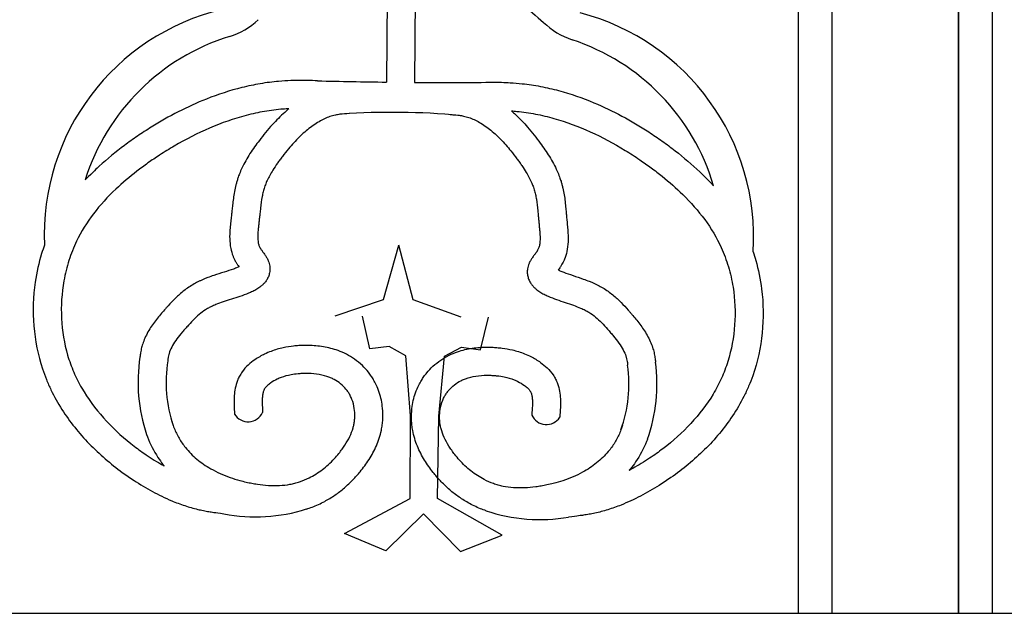
# Model space of a CAD drawing. Units: millimetres. Extents: x 274 to 203626, y -316215 to 42103.
# Drawn here: x 15770 to 16600, y -298973 to -298472 of the extents above; entities that cross this region are included whole.
import ezdxf

# ---------------------------------------------------------------- set-up
doc = ezdxf.new("R2010")
doc.units = ezdxf.units.MM
doc.layers.add('CHU', color=4, linetype='Continuous')

msp = doc.modelspace()

# ---------------------------------------------------------------- linework, layer by layer
msp.add_line((16561.63, -298973.38), (16561.63, -294451.62))
at = {"layer": 'CHU'}
for p, q in [((16426.47, -294451.62), (16426.47, -298973.38)), ((16454.82, -294451.62), (16454.82, -298973.38)), ((16561.63, -294451.62), (16561.63, -298973.38)), ((16589.98, -294451.62), (16589.98, -298973.38)), ((16083.3, -298092.93), (16079.15, -298525.06)), ((16106.98, -298093.15), (16102.83, -298525.28)), ((15403.11, -298973.38), (19616.94, -298973.38))]:
    msp.add_line(p, q, dxfattribs=at)
for points in [[(16035.87, -298722.29), (16076.75, -298708.48), (16089.67, -298662.66)], [(16142.32, -298723.31), (16101.7, -298708.72), (16089.67, -298662.66)], [(16110.57, -298889.55), (16078.84, -298920.66), (16043.92, -298906.11), (16099.17, -298876.34), (16099.42, -298806.8), (16095.59, -298756.02), (16081.45, -298748.3), (16065.32, -298750.04), (16058.95, -298722.51)], [(16110.57, -298889.55), (16141.7, -298921.26), (16176.9, -298907.39), (16122.23, -298876.56), (16123.32, -298807.03), (16128.12, -298756.33), (16142.41, -298748.89), (16158.5, -298750.94), (16165.4, -298723.54)]]:
    msp.add_lwpolyline(points, dxfattribs=at)
for centre, radius, start, end in [((15986.15, -298653.83), 195.47, 103.50661, 182.56653), ((15928.31, -298426.83), 62.55, 287.30431, 313.2601), ((16193.34, -298655.82), 195.47, 356.33249, 75.3924), ((16255.53, -298429.97), 62.55, 225.63892, 251.59471), ((16001.54, -298663.24), 184.95, 107.17897, 162.44136), ((16177.77, -298664.94), 184.95, 16.45766, 71.72004), ((16129.82, -294354.68), 4170.69, 268.50685, 269.30389), ((16129.82, -294354.68), 4170.69, 269.62915, 270.4548), ((16084.46, -299174.17), 623.59, 84.8024, 93.95586), ((16010.13, -298778.12), 140.36, 171.41636, 198.38305), ((16010.13, -298778.12), 116.69, 171.192, 198.38305), ((16166.98, -298779.63), 140.36, 340.51597, 7.48266), ((16166.98, -298779.63), 116.69, 340.51597, 7.70702), ((15962.62, -298798.3), 13.39, 211.3669, 335.59108), ((16214.09, -298800.72), 13.39, 203.30794, 327.53212), ((15969, -298748.99), 142.94, 259.19007, 287.47246), ((16208.66, -298751.29), 142.94, 251.42656, 279.70895)]:
    msp.add_arc(centre, radius, start, end, dxfattribs=at)
for points, knots in [([(16146.52, -298227.12), (16145.08, -298228.73), (16144.32, -298229.48), (16141.72, -298232.09), (16139.85, -298233.97), (16134.33, -298239.7), (16130.69, -298243.67), (16123.77, -298252.21), (16120.5, -298256.78), (16116.92, -298263), (16116.23, -298264.25), (16114.93, -298266.79), (16114.31, -298268.07), (16112.54, -298271.96), (16111.48, -298274.61), (16108.66, -298282.68), (16107.25, -298288.21), (16105.35, -298299.43), (16104.86, -298305.1), (16104.82, -298313.02), (16104.88, -298315.27), (16105.14, -298319.75), (16105.34, -298321.98), (16106.15, -298328.58), (16106.95, -298332.89), (16109.98, -298345.8), (16112.92, -298347.01), (16117.17, -298357.51), (16118.23, -298360), (16120.42, -298364.96), (16121.56, -298367.43), (16125.07, -298374.77), (16127.56, -298379.59), (16132.72, -298388.81), (16135.38, -298393.22), (16140.05, -298400.42), (16141.98, -298403.26), (16145.98, -298408.84), (16148.04, -298411.57), (16154.38, -298419.62), (16158.81, -298424.77), (16172.76, -298439.94), (16182.77, -298449.4), (16199.22, -298464.01), (16205.51, -298469.38), (16211.8, -298474.69)], [0.294183, 0.294183, 0.294183, 0.294183, 1.614546, 1.614546, 4.843637, 4.843637, 11.201854, 11.201854, 17.560071, 17.560071, 19.127224, 19.127224, 20.694377, 20.694377, 23.828683, 23.828683, 30.097294, 30.097294, 36.365906, 36.365906, 38.865702, 38.865702, 41.365498, 41.365498, 46.365089, 46.365089, 56.634401, 56.634401, 59.897042, 59.897042, 63.159684, 63.159684, 69.684966, 69.684966, 75.879071, 75.879071, 80.016907, 80.016907, 84.154743, 84.154743, 92.430415, 92.430415, 109.339221, 109.339221, 119.576838, 119.576838, 119.576838, 119.576838]), ([(16021.15, -298523.95), (16018.36, -298523.81), (16015.58, -298523.71), (16008.03, -298523.56), (16003.25, -298523.59), (15995.1, -298523.91), (15991.73, -298524.12), (15985.74, -298524.65), (15983.14, -298524.94), (15977.95, -298525.61), (15975.36, -298526), (15967.63, -298527.32), (15962.5, -298528.4), (15947.26, -298532.19), (15937.27, -298535.45), (15911.31, -298545.75), (15895.7, -298553.85), (15876.96, -298565.54), (15873.15, -298568.03), (15865.63, -298573.16), (15861.91, -298575.8), (15850.91, -298584), (15843.82, -298589.8), (15834.78, -298598.13), (15832.52, -298600.3), (15825.21, -298607.45)], [24.583642, 24.583642, 24.583642, 24.583642, 27.982004, 27.982004, 33.780942, 33.780942, 37.86613, 37.86613, 41.015809, 41.015809, 44.165488, 44.165488, 50.464845, 50.464845, 63.063559, 63.063559, 83.881965, 83.881965, 89.28579, 89.28579, 94.689615, 94.689615, 105.497264, 105.497264, 109.19587, 109.19587, 109.19587, 109.19587]), ([(16162.93, -298525.24), (16165.02, -298525.19), (16167.11, -298525.16), (16173.97, -298525.15), (16178.74, -298525.27), (16186.89, -298525.75), (16190.26, -298526.03), (16196.23, -298526.67), (16198.83, -298527.01), (16204, -298527.78), (16206.58, -298528.22), (16214.29, -298529.69), (16219.39, -298530.86), (16234.56, -298534.95), (16244.49, -298538.4), (16270.25, -298549.2), (16285.7, -298557.6), (16304.21, -298569.65), (16307.97, -298572.21), (16315.39, -298577.48), (16319.06, -298580.2), (16329.89, -298588.6), (16336.88, -298594.54), (16345.75, -298603.04), (16347.97, -298605.25), (16355.14, -298612.54)], [25.431003, 25.431003, 25.431003, 25.431003, 27.982004, 27.982004, 33.780942, 33.780942, 37.86613, 37.86613, 41.015809, 41.015809, 44.165488, 44.165488, 50.464845, 50.464845, 63.063559, 63.063559, 83.881965, 83.881965, 89.28579, 89.28579, 94.689615, 94.689615, 105.497264, 105.497264, 109.19587, 109.19587, 109.19587, 109.19587]), ([(15996.92, -298547.55), (15995.35, -298547.63), (15993.78, -298547.73), (15989.59, -298548.06), (15986.98, -298548.33), (15981.74, -298548.98), (15979.13, -298549.37), (15971.3, -298550.72), (15966.09, -298551.85), (15950.53, -298555.91), (15940.25, -298559.51), (15920, -298568.2), (15910.04, -298573.29), (15896.14, -298581.45), (15892, -298584.02), (15884.62, -298588.85), (15881.36, -298591.06), (15874.96, -298595.6), (15871.81, -298597.92), (15862.56, -298605.06), (15856.66, -298610.05), (15844.19, -298621.85), (15837.83, -298628.79), (15826.63, -298643.48), (15821.79, -298651.22), (15816.61, -298662), (15815.46, -298664.64), (15813.33, -298670.02), (15812.36, -298672.76), (15809.7, -298681.13), (15808.29, -298686.88), (15805.4, -298703.13), (15804.72, -298713.85), (15805.77, -298735.08), (15807.5, -298745.58), (15811.84, -298760.42), (15813.54, -298765.15), (15817.53, -298774.39), (15819.8, -298778.9), (15827.43, -298792.15), (15833.59, -298800.54), (15847.55, -298816.21), (15855.35, -298823.49), (15867.31, -298832.99), (15871, -298835.72), (15877.05, -298839.91), (15879.37, -298841.45), (15884.06, -298844.43), (15886.41, -298845.87), (15889.8, -298847.83), (15890.81, -298848.41), (15891.82, -298848.97)], [34.906059, 34.906059, 34.906059, 34.906059, 37.050695, 37.050695, 40.663115, 40.663115, 44.275535, 44.275535, 51.500375, 51.500375, 65.950056, 65.950056, 80.399736, 80.399736, 86.633073, 86.633073, 91.647845, 91.647845, 96.662617, 96.662617, 106.69216, 106.69216, 119.287693, 119.287693, 131.883225, 131.883225, 135.864985, 135.864985, 139.846744, 139.846744, 147.810263, 147.810263, 161.969987, 161.969987, 176.129711, 176.129711, 183.033932, 183.033932, 189.938153, 189.938153, 203.906215, 203.906215, 217.874278, 217.874278, 223.849969, 223.849969, 227.47392, 227.47392, 231.097871, 231.097871, 232.638953, 232.638953, 232.638953, 232.638953]), ([(16047.94, -298551.67), (16045.19, -298551.72), (16042.55, -298551.9), (16038.72, -298552.43), (16037.43, -298552.66), (16035.38, -298553.11), (16034.61, -298553.3), (16032.34, -298553.93), (16030.83, -298554.44), (16027.82, -298555.65), (16026.32, -298556.34), (16021.55, -298558.8), (16018.29, -298560.9), (16011.88, -298565.78), (16008.72, -298568.56), (16002.57, -298574.63), (15999.58, -298577.92), (15994.92, -298583.46), (15993.19, -298585.62), (15990.77, -298588.78), (15990.03, -298589.74), (15988.61, -298591.67), (15987.91, -298592.63), (15985.88, -298595.49), (15984.61, -298597.39), (15981.55, -298602.28), (15979.92, -298605.25), (15978.05, -298609.35), (15977.57, -298610.49), (15976.86, -298612.37), (15976.6, -298613.1), (15976.16, -298614.45), (15975.97, -298615.07), (15975.61, -298616.34), (15975.44, -298616.99), (15974.95, -298618.96), (15974.66, -298620.33), (15973.84, -298624.79), (15973.41, -298628.07), (15972.85, -298632.98), (15972.7, -298634.46), (15972.41, -298637.13), (15972.29, -298638.31), (15972.08, -298640.19), (15972.01, -298640.86), (15971.86, -298642.16), (15971.79, -298642.77), (15971.65, -298643.98), (15971.58, -298644.58), (15971.37, -298646.34), (15971.24, -298647.48), (15970.91, -298650.69), (15970.75, -298652.67), (15970.67, -298656.28), (15970.74, -298657.91), (15971.08, -298660.41), (15971.28, -298661.37), (15971.82, -298663.15), (15972.15, -298663.96), (15972.66, -298664.91), (15972.74, -298665.06), (15972.9, -298665.34), (15972.97, -298665.46), (15973.14, -298665.72), (15973.23, -298665.87), (15973.54, -298666.32), (15973.77, -298666.66), (15974.45, -298667.62), (15974.94, -298668.28), (15976, -298669.74), (15976.58, -298670.54), (15977.62, -298672.13), (15978.07, -298672.86), (15978.75, -298674.12), (15978.98, -298674.57), (15979.34, -298675.36), (15979.49, -298675.69), (15979.9, -298676.72), (15980.14, -298677.44), (15980.54, -298678.93), (15980.7, -298679.7), (15980.96, -298681.68), (15980.99, -298682.91), (15980.8, -298685.34), (15980.57, -298686.55), (15979.9, -298688.81), (15979.45, -298689.88), (15978.43, -298691.82), (15977.86, -298692.7), (15976.65, -298694.29), (15976.01, -298695.01), (15974.72, -298696.3), (15974.06, -298696.88), (15972.27, -298698.34), (15971.12, -298699.11), (15968.8, -298700.52), (15967.64, -298701.14), (15965.27, -298702.29), (15964.07, -298702.82), (15960.53, -298704.29), (15958.14, -298705.16), (15953.31, -298706.8), (15950.87, -298707.57), (15946.09, -298709.09), (15943.75, -298709.83), (15939.33, -298711.32), (15937.25, -298712.06), (15934.72, -298713.08), (15934.07, -298713.35), (15932.8, -298713.92), (15932.18, -298714.2), (15930.4, -298715.07), (15929.3, -298715.66), (15926.17, -298717.49), (15924.33, -298718.77), (15920.83, -298721.56), (15919.17, -298723.07), (15915.8, -298726.41), (15914.09, -298728.24), (15911.84, -298730.71), (15911.41, -298731.19), (15910.54, -298732.14), (15910.11, -298732.62), (15908.84, -298734.05), (15908, -298735), (15905.54, -298737.87), (15903.99, -298739.79), (15901.2, -298743.59), (15899.95, -298745.48), (15897.87, -298749.15), (15897.04, -298750.95), (15896.31, -298753.02), (15896.19, -298753.38), (15895.97, -298754.11), (15895.87, -298754.48), (15895.57, -298755.62), (15895.4, -298756.4), (15895.07, -298758.19), (15894.93, -298759.2), (15894.81, -298760.25)], [25.73629, 25.73629, 25.73629, 25.73629, 33.781211, 33.781211, 38.048229, 38.048229, 40.704598, 40.704598, 46.017334, 46.017334, 51.33007, 51.33007, 62.880006, 62.880006, 74.429942, 74.429942, 85.979878, 85.979878, 93.066893, 93.066893, 96.181859, 96.181859, 99.296825, 99.296825, 105.526756, 105.526756, 115.456262, 115.456262, 119.324136, 119.324136, 121.804668, 121.804668, 123.904506, 123.904506, 126.004345, 126.004345, 130.204021, 130.204021, 139.272774, 139.272774, 143.02783, 143.02783, 145.945098, 145.945098, 147.561618, 147.561618, 149.030618, 149.030618, 150.499617, 150.499617, 153.437616, 153.437616, 159.074402, 159.074402, 164.711189, 164.711189, 168.857503, 168.857503, 173.003817, 173.003817, 173.799248, 173.799248, 174.43818, 174.43818, 175.077113, 175.077113, 176.354978, 176.354978, 178.37957, 178.37957, 180.404163, 180.404163, 181.879981, 181.879981, 182.619796, 182.619796, 183.095779, 183.095779, 184.047746, 184.047746, 184.999713, 184.999713, 186.429789, 186.429789, 187.859864, 187.859864, 189.289939, 189.289939, 190.720014, 190.720014, 192.150089, 192.150089, 193.580164, 193.580164, 196.031317, 196.031317, 198.482469, 198.482469, 200.933621, 200.933621, 205.657777, 205.657777, 210.381933, 210.381933, 215.106088, 215.106088, 219.830244, 219.830244, 221.625327, 221.625327, 223.420411, 223.420411, 227.010578, 227.010578, 234.209499, 234.209499, 241.40842, 241.40842, 248.60734, 248.60734, 250.305172, 250.305172, 252.003004, 252.003004, 255.398668, 255.398668, 262.189996, 262.189996, 268.981324, 268.981324, 275.772651, 275.772651, 277.18347, 277.18347, 278.594288, 278.594288, 281.415925, 281.415925, 284.79821, 284.79821, 284.79821, 284.79821]), ([(15996.92, -298547.55), (15995.74, -298548.53), (15994.57, -298549.55), (15989.78, -298553.87), (15986.33, -298557.36), (15981.06, -298563.17), (15979.14, -298565.41), (15975.48, -298569.85), (15973.74, -298572.05), (15969.33, -298577.86), (15966.66, -298581.56), (15961.69, -298589.3), (15959.38, -298593.34), (15956.64, -298599.21), (15955.93, -298600.85), (15954.82, -298603.7), (15954.39, -298604.89), (15953.67, -298607.05), (15953.37, -298608.01), (15952.82, -298609.92), (15952.56, -298610.88), (15951.85, -298613.73), (15951.46, -298615.62), (15950.39, -298621.38), (15949.91, -298625.2), (15949.31, -298630.45), (15949.15, -298631.97), (15948.87, -298634.66), (15948.74, -298635.85), (15948.54, -298637.67), (15948.47, -298638.31), (15948.3, -298639.77), (15948.21, -298640.6), (15948, -298642.32), (15947.9, -298643.2), (15947.59, -298645.88), (15947.4, -298647.75), (15947.08, -298652.08), (15946.97, -298654.59), (15947.13, -298659.83), (15947.38, -298662.56), (15948.38, -298667.52), (15949, -298669.73), (15950.17, -298672.72), (15950.51, -298673.5), (15951.17, -298674.9), (15951.48, -298675.52), (15952.02, -298676.52), (15952.24, -298676.91), (15952.66, -298677.62), (15952.86, -298677.94), (15953.25, -298678.56), (15953.44, -298678.86), (15954.01, -298679.72), (15954.38, -298680.25), (15954.79, -298680.83), (15954.85, -298680.9), (15954.9, -298680.98)], [66.501168, 66.501168, 66.501168, 66.501168, 69.926736, 69.926736, 80.856353, 80.856353, 87.504338, 87.504338, 93.916733, 93.916733, 104.369613, 104.369613, 114.822492, 114.822492, 118.764071, 118.764071, 121.533182, 121.533182, 123.707813, 123.707813, 125.882443, 125.882443, 130.231704, 130.231704, 139.302315, 139.302315, 143.028464, 143.028464, 146.010252, 146.010252, 147.639646, 147.639646, 149.745346, 149.745346, 151.851046, 151.851046, 156.062446, 156.062446, 161.290961, 161.290961, 166.519476, 166.519476, 170.565614, 170.565614, 172.011089, 172.011089, 173.157403, 173.157403, 173.89176, 173.89176, 174.505797, 174.505797, 175.119835, 175.119835, 176.34791, 176.34791, 176.540429, 176.540429, 176.540429, 176.540429]), ([(16132.91, -298552.47), (16135.88, -298552.56), (16138.72, -298552.8), (16142.73, -298553.43), (16144.02, -298553.68), (16146.05, -298554.17), (16146.82, -298554.38), (16149.08, -298555.05), (16150.57, -298555.6), (16153.56, -298556.86), (16155.05, -298557.57), (16159.77, -298560.13), (16162.99, -298562.29), (16169.31, -298567.29), (16172.41, -298570.13), (16178.44, -298576.32), (16181.37, -298579.66), (16185.92, -298585.29), (16187.61, -298587.49), (16189.97, -298590.69), (16190.69, -298591.67), (16192.08, -298593.62), (16192.75, -298594.6), (16194.73, -298597.5), (16195.96, -298599.42), (16198.93, -298604.37), (16200.5, -298607.37), (16202.29, -298611.5), (16202.75, -298612.66), (16203.42, -298614.55), (16203.67, -298615.28), (16204.09, -298616.64), (16204.26, -298617.27), (16204.6, -298618.54), (16204.76, -298619.19), (16205.21, -298621.18), (16205.47, -298622.55), (16206.21, -298627.03), (16206.57, -298630.31), (16207.03, -298635.23), (16207.16, -298636.71), (16207.39, -298639.39), (16207.5, -298640.57), (16207.66, -298642.45), (16207.73, -298643.13), (16207.85, -298644.42), (16207.91, -298645.04), (16208.03, -298646.25), (16208.09, -298646.85), (16208.26, -298648.61), (16208.37, -298649.75), (16208.64, -298652.98), (16208.76, -298654.96), (16208.77, -298658.57), (16208.67, -298660.19), (16208.28, -298662.69), (16208.06, -298663.65), (16207.49, -298665.41), (16207.14, -298666.22), (16206.62, -298667.16), (16206.53, -298667.31), (16206.36, -298667.58), (16206.29, -298667.7), (16206.12, -298667.96), (16206.02, -298668.1), (16205.71, -298668.55), (16205.47, -298668.89), (16204.77, -298669.83), (16204.27, -298670.48), (16203.18, -298671.92), (16202.59, -298672.71), (16201.52, -298674.28), (16201.05, -298675.01), (16200.35, -298676.25), (16200.11, -298676.69), (16199.73, -298677.48), (16199.58, -298677.81), (16199.15, -298678.83), (16198.9, -298679.54), (16198.47, -298681.02), (16198.3, -298681.79), (16198, -298683.77), (16197.94, -298684.99), (16198.08, -298687.43), (16198.29, -298688.64), (16198.92, -298690.92), (16199.34, -298691.99), (16200.33, -298693.95), (16200.88, -298694.84), (16202.06, -298696.46), (16202.68, -298697.19), (16203.95, -298698.5), (16204.6, -298699.1), (16206.37, -298700.58), (16207.5, -298701.38), (16209.79, -298702.83), (16210.94, -298703.48), (16213.28, -298704.68), (16214.47, -298705.23), (16217.99, -298706.77), (16220.36, -298707.68), (16225.16, -298709.41), (16227.58, -298710.23), (16232.33, -298711.84), (16234.66, -298712.63), (16239.05, -298714.2), (16241.11, -298714.98), (16243.62, -298716.05), (16244.27, -298716.33), (16245.53, -298716.92), (16246.14, -298717.22), (16247.9, -298718.12), (16248.99, -298718.73), (16252.09, -298720.62), (16253.9, -298721.94), (16257.35, -298724.79), (16258.98, -298726.34), (16262.28, -298729.74), (16263.95, -298731.6), (16266.16, -298734.11), (16266.58, -298734.6), (16267.43, -298735.57), (16267.85, -298736.05), (16269.1, -298737.51), (16269.92, -298738.48), (16272.31, -298741.4), (16273.83, -298743.34), (16276.55, -298747.2), (16277.76, -298749.11), (16279.77, -298752.82), (16280.57, -298754.63), (16281.26, -298756.72), (16281.37, -298757.08), (16281.57, -298757.82), (16281.67, -298758.19), (16281.95, -298759.33), (16282.1, -298760.12), (16282.4, -298761.91), (16282.52, -298762.92), (16282.61, -298763.98)], [25.134178, 25.134178, 25.134178, 25.134178, 33.781211, 33.781211, 38.048229, 38.048229, 40.704598, 40.704598, 46.017334, 46.017334, 51.33007, 51.33007, 62.880006, 62.880006, 74.429942, 74.429942, 85.979878, 85.979878, 93.066893, 93.066893, 96.181859, 96.181859, 99.296825, 99.296825, 105.526756, 105.526756, 115.456262, 115.456262, 119.324136, 119.324136, 121.804668, 121.804668, 123.904506, 123.904506, 126.004345, 126.004345, 130.204021, 130.204021, 139.272774, 139.272774, 143.02783, 143.02783, 145.945098, 145.945098, 147.561618, 147.561618, 149.030618, 149.030618, 150.499617, 150.499617, 153.437616, 153.437616, 159.074402, 159.074402, 164.711189, 164.711189, 168.857503, 168.857503, 173.003817, 173.003817, 173.799248, 173.799248, 174.43818, 174.43818, 175.077113, 175.077113, 176.354978, 176.354978, 178.37957, 178.37957, 180.404163, 180.404163, 181.879981, 181.879981, 182.619796, 182.619796, 183.095779, 183.095779, 184.047746, 184.047746, 184.999713, 184.999713, 186.429789, 186.429789, 187.859864, 187.859864, 189.289939, 189.289939, 190.720014, 190.720014, 192.150089, 192.150089, 193.580164, 193.580164, 196.031317, 196.031317, 198.482469, 198.482469, 200.933621, 200.933621, 205.657777, 205.657777, 210.381933, 210.381933, 215.106088, 215.106088, 219.830244, 219.830244, 221.625327, 221.625327, 223.420411, 223.420411, 227.010578, 227.010578, 234.209499, 234.209499, 241.40842, 241.40842, 248.60734, 248.60734, 250.305172, 250.305172, 252.003004, 252.003004, 255.398668, 255.398668, 262.189996, 262.189996, 268.981324, 268.981324, 275.772651, 275.772651, 277.18347, 277.18347, 278.594288, 278.594288, 281.415925, 281.415925, 284.79821, 284.79821, 284.79821, 284.79821]), ([(16184.61, -298549.35), (16186.18, -298549.46), (16187.75, -298549.59), (16191.93, -298550), (16194.54, -298550.32), (16199.76, -298551.08), (16202.36, -298551.52), (16210.17, -298553.01), (16215.35, -298554.24), (16230.83, -298558.61), (16241.05, -298562.4), (16261.12, -298571.48), (16270.98, -298576.76), (16284.72, -298585.19), (16288.81, -298587.84), (16296.1, -298592.8), (16299.31, -298595.08), (16305.63, -298599.73), (16308.74, -298602.12), (16317.84, -298609.43), (16323.64, -298614.54), (16335.88, -298626.57), (16342.11, -298633.64), (16353.03, -298648.54), (16357.72, -298656.37), (16362.69, -298667.25), (16363.79, -298669.9), (16365.81, -298675.33), (16366.74, -298678.09), (16369.23, -298686.5), (16370.53, -298692.28), (16373.11, -298708.59), (16373.58, -298719.32), (16372.12, -298740.52), (16370.2, -298750.99), (16365.57, -298765.75), (16363.78, -298770.44), (16359.62, -298779.6), (16357.26, -298784.06), (16349.37, -298797.17), (16343.06, -298805.44), (16328.8, -298820.83), (16320.86, -298827.96), (16308.72, -298837.23), (16304.98, -298839.89), (16298.84, -298843.96), (16296.49, -298845.46), (16291.75, -298848.35), (16289.37, -298849.74), (16285.95, -298851.64), (16284.93, -298852.19), (16283.9, -298852.74)], [34.906059, 34.906059, 34.906059, 34.906059, 37.050695, 37.050695, 40.663115, 40.663115, 44.275535, 44.275535, 51.500375, 51.500375, 65.950056, 65.950056, 80.399736, 80.399736, 86.633073, 86.633073, 91.647845, 91.647845, 96.662617, 96.662617, 106.69216, 106.69216, 119.287693, 119.287693, 131.883225, 131.883225, 135.864985, 135.864985, 139.846744, 139.846744, 147.810263, 147.810263, 161.969987, 161.969987, 176.129711, 176.129711, 183.033932, 183.033932, 189.938153, 189.938153, 203.906215, 203.906215, 217.874278, 217.874278, 223.849969, 223.849969, 227.47392, 227.47392, 231.097871, 231.097871, 232.638953, 232.638953, 232.638953, 232.638953]), ([(16184.61, -298549.35), (16185.78, -298550.36), (16186.92, -298551.39), (16191.63, -298555.81), (16195.02, -298559.37), (16200.17, -298565.28), (16202.05, -298567.55), (16205.62, -298572.06), (16207.31, -298574.3), (16211.62, -298580.18), (16214.21, -298583.94), (16219.04, -298591.78), (16221.26, -298595.86), (16223.9, -298601.78), (16224.57, -298603.43), (16225.63, -298606.3), (16226.04, -298607.5), (16226.72, -298609.67), (16227, -298610.64), (16227.51, -298612.56), (16227.75, -298613.52), (16228.4, -298616.39), (16228.76, -298618.28), (16229.71, -298624.07), (16230.13, -298627.89), (16230.62, -298633.16), (16230.75, -298634.67), (16230.98, -298637.37), (16231.09, -298638.56), (16231.25, -298640.39), (16231.31, -298641.03), (16231.45, -298642.49), (16231.53, -298643.33), (16231.7, -298645.05), (16231.79, -298645.92), (16232.04, -298648.62), (16232.2, -298650.48), (16232.44, -298654.82), (16232.49, -298657.34), (16232.24, -298662.57), (16231.93, -298665.29), (16230.84, -298670.24), (16230.17, -298672.43), (16228.95, -298675.4), (16228.6, -298676.17), (16227.91, -298677.56), (16227.59, -298678.17), (16227.03, -298679.16), (16226.8, -298679.55), (16226.37, -298680.25), (16226.16, -298680.57), (16225.76, -298681.18), (16225.56, -298681.47), (16224.98, -298682.32), (16224.59, -298682.85), (16224.17, -298683.42), (16224.12, -298683.49), (16224.06, -298683.57)], [66.501168, 66.501168, 66.501168, 66.501168, 69.926736, 69.926736, 80.856353, 80.856353, 87.504338, 87.504338, 93.916733, 93.916733, 104.369613, 104.369613, 114.822492, 114.822492, 118.764071, 118.764071, 121.533182, 121.533182, 123.707813, 123.707813, 125.882443, 125.882443, 130.231704, 130.231704, 139.302315, 139.302315, 143.028464, 143.028464, 146.010252, 146.010252, 147.639646, 147.639646, 149.745346, 149.745346, 151.851046, 151.851046, 156.062446, 156.062446, 161.290961, 161.290961, 166.519476, 166.519476, 170.565614, 170.565614, 172.011089, 172.011089, 173.157403, 173.157403, 173.89176, 173.89176, 174.505797, 174.505797, 175.119835, 175.119835, 176.34791, 176.34791, 176.540429, 176.540429, 176.540429, 176.540429]), ([(15790.88, -298662.58), (15790.02, -298664.95), (15789.22, -298667.34), (15786.07, -298677.58), (15784.28, -298685.62), (15781.33, -298706), (15780.93, -298718.48), (15782.94, -298743.17), (15785.35, -298755.39), (15790.21, -298770.12), (15791.31, -298773.12), (15793.7, -298779.02), (15794.98, -298781.92), (15799.1, -298790.48), (15802.18, -298795.99), (15812.2, -298811.73), (15819.98, -298821.39), (15837.18, -298839.1), (15846.59, -298847.16), (15859.76, -298856.77), (15863.05, -298859.04), (15868.9, -298862.87), (15871.44, -298864.47), (15876.59, -298867.57), (15879.2, -298869.06), (15887.13, -298873.38), (15892.56, -298876.02), (15901.77, -298879.89), (15905.47, -298881.28), (15912.81, -298883.71), (15916.45, -298884.75), (15921.7, -298886.01), (15923.28, -298886.36), (15926.44, -298886.99), (15928.02, -298887.27), (15931.87, -298887.9), (15934.13, -298888.2), (15942.19, -298889.39)], [137.493448, 137.493448, 137.493448, 137.493448, 140.398404, 140.398404, 149.813187, 149.813187, 163.948834, 163.948834, 178.084481, 178.084481, 181.751357, 181.751357, 185.418233, 185.418233, 192.751986, 192.751986, 207.156822, 207.156822, 221.561658, 221.561658, 226.25381, 226.25381, 229.785745, 229.785745, 233.31768, 233.31768, 240.38155, 240.38155, 245.007383, 245.007383, 249.413941, 249.413941, 251.285421, 251.285421, 253.156902, 253.156902, 255.841507, 255.841507, 255.841507, 255.841507]), ([(16388.4, -298668.32), (16389.22, -298670.7), (16389.97, -298673.11), (16392.92, -298683.41), (16394.56, -298691.48), (16397.12, -298711.92), (16397.28, -298724.4), (16394.79, -298749.05), (16392.16, -298761.22), (16387.01, -298775.85), (16385.85, -298778.83), (16383.35, -298784.68), (16382.01, -298787.56), (16377.73, -298796.04), (16374.54, -298801.49), (16364.22, -298817.03), (16356.26, -298826.54), (16338.73, -298843.92), (16329.16, -298851.8), (16315.81, -298861.15), (16312.47, -298863.36), (16306.55, -298867.07), (16303.98, -298868.62), (16298.77, -298871.62), (16296.13, -298873.07), (16288.12, -298877.23), (16282.64, -298879.77), (16273.36, -298883.46), (16269.63, -298884.78), (16262.25, -298887.07), (16258.59, -298888.04), (16253.32, -298889.2), (16251.73, -298889.51), (16248.56, -298890.08), (16246.97, -298890.34), (16243.11, -298890.89), (16240.84, -298891.15), (16232.76, -298892.19)], [137.493448, 137.493448, 137.493448, 137.493448, 140.398404, 140.398404, 149.813187, 149.813187, 163.948834, 163.948834, 178.084481, 178.084481, 181.751357, 181.751357, 185.418233, 185.418233, 192.751986, 192.751986, 207.156822, 207.156822, 221.561658, 221.561658, 226.25381, 226.25381, 229.785745, 229.785745, 233.31768, 233.31768, 240.38155, 240.38155, 245.007383, 245.007383, 249.413941, 249.413941, 251.285421, 251.285421, 253.156902, 253.156902, 255.841507, 255.841507, 255.841507, 255.841507]), ([(15954.9, -298680.98), (15954.45, -298681.18), (15953.98, -298681.38), (15952.46, -298682), (15951.34, -298682.42), (15947.77, -298683.7), (15945.1, -298684.56), (15939.5, -298686.34), (15936.56, -298687.27), (15931.91, -298688.84), (15930.2, -298689.44), (15927.59, -298690.43), (15926.68, -298690.79), (15925, -298691.48), (15924.23, -298691.81), (15922.73, -298692.49), (15921.99, -298692.83), (15919.83, -298693.88), (15918.44, -298694.61), (15913.93, -298697.17), (15911.07, -298699.12), (15905.86, -298703.17), (15903.52, -298705.28), (15899.18, -298709.52), (15897.19, -298711.65), (15894.72, -298714.35), (15894.19, -298714.93), (15893.11, -298716.12), (15892.57, -298716.72), (15890.92, -298718.57), (15889.8, -298719.85), (15886.41, -298723.85), (15884.13, -298726.72), (15879.84, -298732.91), (15877.83, -298736.23), (15875.38, -298741.46), (15874.69, -298743.12), (15873.84, -298745.56), (15873.61, -298746.28), (15873.17, -298747.71), (15872.98, -298748.43), (15872.43, -298750.57), (15872.13, -298752), (15871.66, -298754.67), (15871.48, -298755.93), (15871.33, -298757.17)], [199.8192, 199.8192, 199.8192, 199.8192, 201.246562, 201.246562, 204.101286, 204.101286, 209.722715, 209.722715, 215.344144, 215.344144, 218.606089, 218.606089, 220.361213, 220.361213, 221.874291, 221.874291, 223.387369, 223.387369, 226.413526, 226.413526, 233.613661, 233.613661, 240.813796, 240.813796, 248.013931, 248.013931, 250.012505, 250.012505, 252.011079, 252.011079, 256.008226, 256.008226, 264.103997, 264.103997, 272.199768, 272.199768, 275.794923, 275.794923, 277.281795, 277.281795, 278.768666, 278.768666, 281.742409, 281.742409, 284.395898, 284.395898, 284.395898, 284.395898]), ([(16224.06, -298683.57), (16224.5, -298683.77), (16224.98, -298683.99), (16226.48, -298684.63), (16227.6, -298685.08), (16231.13, -298686.42), (16233.79, -298687.33), (16239.36, -298689.22), (16242.28, -298690.2), (16246.9, -298691.87), (16248.6, -298692.5), (16251.19, -298693.54), (16252.09, -298693.91), (16253.75, -298694.64), (16254.52, -298694.99), (16256.01, -298695.69), (16256.74, -298696.05), (16258.88, -298697.14), (16260.26, -298697.9), (16264.71, -298700.54), (16267.54, -298702.54), (16272.67, -298706.7), (16274.97, -298708.85), (16279.22, -298713.17), (16281.18, -298715.34), (16283.59, -298718.08), (16284.11, -298718.67), (16285.16, -298719.88), (16285.7, -298720.5), (16287.31, -298722.38), (16288.41, -298723.68), (16291.72, -298727.75), (16293.94, -298730.66), (16298.11, -298736.93), (16300.06, -298740.29), (16302.4, -298745.56), (16303.06, -298747.24), (16303.87, -298749.69), (16304.09, -298750.41), (16304.49, -298751.85), (16304.68, -298752.57), (16305.18, -298754.73), (16305.46, -298756.16), (16305.87, -298758.85), (16306.03, -298760.1), (16306.15, -298761.35)], [199.8192, 199.8192, 199.8192, 199.8192, 201.246562, 201.246562, 204.101286, 204.101286, 209.722715, 209.722715, 215.344144, 215.344144, 218.606089, 218.606089, 220.361213, 220.361213, 221.874291, 221.874291, 223.387369, 223.387369, 226.413526, 226.413526, 233.613661, 233.613661, 240.813796, 240.813796, 248.013931, 248.013931, 250.012505, 250.012505, 252.011079, 252.011079, 256.008226, 256.008226, 264.103997, 264.103997, 272.199768, 272.199768, 275.794923, 275.794923, 277.281795, 277.281795, 278.768666, 278.768666, 281.742409, 281.742409, 284.395898, 284.395898, 284.395898, 284.395898]), ([(16011.76, -298885.39), (16013.37, -298884.88), (16014.96, -298884.33), (16020.18, -298882.35), (16023.73, -298880.72), (16030.13, -298877.28), (16033.02, -298875.51), (16038.56, -298871.69), (16041.21, -298869.65), (16046.23, -298865.37), (16048.59, -298863.14), (16053.02, -298858.58), (16055.09, -298856.25), (16058.39, -298852.22), (16059.67, -298850.57), (16062.17, -298847.14), (16063.39, -298845.38), (16066.87, -298839.92), (16068.99, -298836.06), (16072.55, -298827.86), (16073.99, -298823.51), (16075.25, -298817.41), (16075.51, -298815.87), (16075.91, -298812.78), (16076.05, -298811.23), (16076.3, -298806.56), (16076.24, -298803.42), (16075.51, -298795.8), (16074.6, -298791.32), (16072.45, -298784.78), (16071.59, -298782.62), (16069.93, -298779.1), (16069.21, -298777.72), (16067.77, -298775.25), (16067.08, -298774.16), (16065.63, -298772.04), (16064.87, -298771), (16062.49, -298768), (16060.77, -298766.11), (16056.88, -298762.38), (16054.67, -298760.56), (16050.19, -298757.39), (16047.93, -298756.01), (16043.24, -298753.57), (16040.84, -298752.54), (16034.33, -298750.17), (16030.18, -298749.14), (16021.88, -298747.76), (16017.74, -298747.42), (16012.3, -298747.3), (16010.94, -298747.3), (16008.16, -298747.35), (16006.72, -298747.41), (16003.83, -298747.58), (16002.39, -298747.7), (15998.04, -298748.17), (15995.13, -298748.63), (15988.76, -298750), (15985.31, -298751), (15980.09, -298752.97), (15978.29, -298753.74), (15975.11, -298755.27), (15973.73, -298756), (15970.98, -298757.58), (15969.6, -298758.43), (15966.31, -298760.71), (15964.4, -298762.2), (15960.78, -298765.59), (15959.06, -298767.49), (15957.11, -298770.24), (15956.7, -298770.85), (15955.96, -298772.06), (15955.62, -298772.64), (15954.99, -298773.82), (15954.7, -298774.41), (15953.88, -298776.19), (15953.42, -298777.38), (15952.3, -298780.73), (15951.81, -298782.88), (15951.13, -298787.08), (15950.94, -298789.13), (15950.75, -298793.14), (15950.75, -298795.09), (15950.86, -298799.88), (15951.03, -298802.65), (15951.19, -298805.27)], [456.055645, 456.055645, 456.055645, 456.055645, 459.716406, 459.716406, 468.223274, 468.223274, 475.658466, 475.658466, 483.093659, 483.093659, 490.35143, 490.35143, 497.326862, 497.326862, 502.056339, 502.056339, 506.785816, 506.785816, 516.24477, 516.24477, 525.703724, 525.703724, 528.844956, 528.844956, 531.986187, 531.986187, 538.268651, 538.268651, 547.327156, 547.327156, 551.895397, 551.895397, 554.932538, 554.932538, 557.441856, 557.441856, 559.951174, 559.951174, 564.96981, 564.96981, 570.632901, 570.632901, 575.918542, 575.918542, 581.204182, 581.204182, 590.123199, 590.123199, 599.042217, 599.042217, 602.036921, 602.036921, 605.223868, 605.223868, 608.410816, 608.410816, 614.784712, 614.784712, 622.356079, 622.356079, 626.376595, 626.376595, 629.528787, 629.528787, 632.680978, 632.680978, 637.206195, 637.206195, 641.731413, 641.731413, 642.978608, 642.978608, 644.103693, 644.103693, 645.228778, 645.228778, 647.478948, 647.478948, 651.552068, 651.552068, 655.625188, 655.625188, 659.698307, 659.698307, 665.880254, 665.880254, 665.880254, 665.880254]), ([(16163.29, -298886.84), (16161.69, -298886.31), (16160.11, -298885.73), (16154.92, -298883.65), (16151.41, -298881.95), (16145.07, -298878.38), (16142.22, -298876.56), (16136.75, -298872.64), (16134.14, -298870.54), (16129.21, -298866.16), (16126.88, -298863.89), (16122.55, -298859.25), (16120.53, -298856.88), (16117.3, -298852.79), (16116.05, -298851.11), (16113.62, -298847.64), (16112.44, -298845.85), (16109.06, -298840.33), (16107.01, -298836.43), (16103.61, -298828.15), (16102.25, -298823.78), (16101.11, -298817.66), (16100.88, -298816.12), (16100.54, -298813.02), (16100.43, -298811.47), (16100.27, -298806.79), (16100.39, -298803.65), (16101.26, -298796.04), (16102.26, -298791.58), (16104.54, -298785.08), (16105.44, -298782.94), (16107.17, -298779.46), (16107.91, -298778.1), (16109.4, -298775.65), (16110.11, -298774.57), (16111.6, -298772.48), (16112.38, -298771.46), (16114.82, -298768.5), (16116.58, -298766.65), (16120.54, -298762.99), (16122.78, -298761.22), (16127.32, -298758.13), (16129.61, -298756.79), (16134.35, -298754.45), (16136.76, -298753.46), (16143.31, -298751.22), (16147.49, -298750.27), (16155.81, -298749.05), (16159.95, -298748.79), (16165.39, -298748.77), (16166.75, -298748.8), (16169.54, -298748.91), (16170.97, -298748.99), (16173.86, -298749.22), (16175.3, -298749.37), (16179.64, -298749.92), (16182.54, -298750.43), (16188.88, -298751.93), (16192.31, -298752.99), (16197.5, -298755.06), (16199.28, -298755.87), (16202.43, -298757.46), (16203.79, -298758.21), (16206.52, -298759.84), (16207.87, -298760.72), (16211.13, -298763.06), (16213, -298764.59), (16216.56, -298768.05), (16218.24, -298769.98), (16220.14, -298772.77), (16220.54, -298773.39), (16221.26, -298774.61), (16221.58, -298775.2), (16222.18, -298776.39), (16222.47, -298776.98), (16223.25, -298778.78), (16223.69, -298779.98), (16224.74, -298783.35), (16225.19, -298785.51), (16225.79, -298789.71), (16225.94, -298791.77), (16226.05, -298795.78), (16226.02, -298797.73), (16225.82, -298802.52), (16225.6, -298805.29), (16225.39, -298807.91)], [456.055645, 456.055645, 456.055645, 456.055645, 459.716406, 459.716406, 468.223274, 468.223274, 475.658466, 475.658466, 483.093659, 483.093659, 490.35143, 490.35143, 497.326862, 497.326862, 502.056339, 502.056339, 506.785816, 506.785816, 516.24477, 516.24477, 525.703724, 525.703724, 528.844956, 528.844956, 531.986187, 531.986187, 538.268651, 538.268651, 547.327156, 547.327156, 551.895397, 551.895397, 554.932538, 554.932538, 557.441856, 557.441856, 559.951174, 559.951174, 564.96981, 564.96981, 570.632901, 570.632901, 575.918542, 575.918542, 581.204182, 581.204182, 590.123199, 590.123199, 599.042217, 599.042217, 602.036921, 602.036921, 605.223868, 605.223868, 608.410816, 608.410816, 614.784712, 614.784712, 622.356079, 622.356079, 626.376595, 626.376595, 629.528787, 629.528787, 632.680978, 632.680978, 637.206195, 637.206195, 641.731413, 641.731413, 642.978608, 642.978608, 644.103693, 644.103693, 645.228778, 645.228778, 647.478948, 647.478948, 651.552068, 651.552068, 655.625188, 655.625188, 659.698307, 659.698307, 665.880254, 665.880254, 665.880254, 665.880254]), ([(15898.23, -298811.22), (15898.37, -298811.71), (15898.51, -298812.19), (15899.11, -298814.16), (15899.63, -298815.64), (15901.37, -298820.04), (15902.77, -298822.92), (15905.97, -298828.4), (15907.75, -298831), (15912.56, -298836.99), (15915.82, -298840.27), (15923, -298846.24), (15926.91, -298848.93), (15933.63, -298852.79), (15936.31, -298854.16), (15941.79, -298856.63), (15944.59, -298857.75), (15950.11, -298859.68), (15952.81, -298860.52), (15957.36, -298861.75), (15959.18, -298862.2), (15962.56, -298862.97), (15964.13, -298863.29), (15967.26, -298863.89), (15968.83, -298864.16), (15973.51, -298864.88), (15976.61, -298865.22), (15982.89, -298865.62), (15986.06, -298865.66), (15992.12, -298865.34), (15995, -298865.02), (15999.2, -298864.24), (16000.57, -298863.94), (16003.3, -298863.22), (16004.66, -298862.82), (16008.72, -298861.44), (16011.38, -298860.33), (16015.94, -298858.07), (16017.86, -298857), (16021.6, -298854.67), (16023.41, -298853.41), (16028.7, -298849.37), (16032.03, -298846.33), (16036.5, -298841.51), (16037.84, -298839.97), (16040.04, -298837.24), (16040.93, -298836.08), (16042.64, -298833.75), (16043.45, -298832.57), (16045.77, -298829.02), (16047.14, -298826.62), (16049.44, -298821.8), (16050.37, -298819.38), (16051.34, -298815.97), (16051.58, -298814.99), (16052, -298812.93), (16052.17, -298811.84), (16052.42, -298809.62), (16052.5, -298808.5), (16052.6, -298805.12), (16052.47, -298802.85), (16051.75, -298797.92), (16051.07, -298795.28), (16049.68, -298791.66), (16049.18, -298790.54), (16048.13, -298788.53), (16047.6, -298787.64), (16046.44, -298785.89), (16045.8, -298785.04), (16043.77, -298782.57), (16042.22, -298781.04), (16038.86, -298778.29), (16037.04, -298777.08), (16034.18, -298775.53), (16033.18, -298775.06), (16031.11, -298774.18), (16030.04, -298773.79), (16026.23, -298772.56), (16023.32, -298771.93), (16017.24, -298771.13), (16014.07, -298770.96), (16009.81, -298771), (16008.76, -298771.03), (16006.7, -298771.12), (16005.68, -298771.19), (16002.66, -298771.46), (16000.69, -298771.73), (15995.83, -298772.63), (15993.02, -298773.4), (15989.27, -298774.81), (15988.23, -298775.25), (15985.18, -298776.68), (15983.17, -298777.82), (15980.37, -298779.78), (15979.41, -298780.57), (15977.81, -298782.11), (15977.18, -298782.85), (15976.6, -298783.7), (15976.48, -298783.88), (15976.27, -298784.23), (15976.17, -298784.42), (15975.88, -298785), (15975.7, -298785.42), (15975.28, -298786.64), (15975.06, -298787.51), (15974.71, -298789.52), (15974.59, -298790.66), (15974.44, -298793.17), (15974.43, -298794.54), (15974.49, -298798.39), (15974.65, -298801.03), (15974.82, -298803.84)], [331.504808, 331.504808, 331.504808, 331.504808, 333.045823, 333.045823, 337.783787, 337.783787, 347.259714, 347.259714, 356.560037, 356.560037, 370.130904, 370.130904, 383.701771, 383.701771, 392.234851, 392.234851, 400.767932, 400.767932, 408.646513, 408.646513, 413.777962, 413.777962, 418.112301, 418.112301, 422.44664, 422.44664, 431.115317, 431.115317, 440.212133, 440.212133, 448.873836, 448.873836, 453.166267, 453.166267, 457.458697, 457.458697, 466.043557, 466.043557, 472.559669, 472.559669, 479.07578, 479.07578, 492.108003, 492.108003, 497.909698, 497.909698, 502.016991, 502.016991, 506.124284, 506.124284, 514.33887, 514.33887, 522.553457, 522.553457, 525.850422, 525.850422, 529.469539, 529.469539, 533.088655, 533.088655, 540.326889, 540.326889, 549.166413, 549.166413, 553.348593, 553.348593, 557.008378, 557.008378, 560.668163, 560.668163, 567.987732, 567.987732, 575.307301, 575.307301, 579.059934, 579.059934, 582.812566, 582.812566, 592.035795, 592.035795, 601.259024, 601.259024, 604.2362, 604.2362, 607.213377, 607.213377, 613.16773, 613.16773, 622.309318, 622.309318, 625.872166, 625.872166, 632.99786, 632.99786, 637.521221, 637.521221, 642.044583, 642.044583, 643.334635, 643.334635, 644.624688, 644.624688, 647.204793, 647.204793, 651.229612, 651.229612, 655.25443, 655.25443, 659.279249, 659.279249, 665.880254, 665.880254, 665.880254, 665.880254]), ([(16278.22, -298814.88), (16278.07, -298815.36), (16277.92, -298815.84), (16277.28, -298817.8), (16276.73, -298819.27), (16274.91, -298823.63), (16273.45, -298826.48), (16270.15, -298831.89), (16268.32, -298834.46), (16263.4, -298840.36), (16260.07, -298843.58), (16252.78, -298849.41), (16248.82, -298852.02), (16242.02, -298855.75), (16239.32, -298857.07), (16233.8, -298859.44), (16230.97, -298860.5), (16225.42, -298862.33), (16222.7, -298863.11), (16218.13, -298864.25), (16216.3, -298864.67), (16212.9, -298865.37), (16211.33, -298865.67), (16208.19, -298866.21), (16206.62, -298866.45), (16201.93, -298867.07), (16198.81, -298867.36), (16192.53, -298867.64), (16189.35, -298867.61), (16183.31, -298867.18), (16180.43, -298866.8), (16176.25, -298865.94), (16174.89, -298865.61), (16172.17, -298864.85), (16170.81, -298864.41), (16166.79, -298862.96), (16164.14, -298861.8), (16159.63, -298859.45), (16157.73, -298858.34), (16154.04, -298855.94), (16152.25, -298854.64), (16147.04, -298850.51), (16143.77, -298847.4), (16139.39, -298842.5), (16138.09, -298840.93), (16135.94, -298838.16), (16135.07, -298836.99), (16133.41, -298834.62), (16132.61, -298833.43), (16130.37, -298829.84), (16129.04, -298827.41), (16126.84, -298822.55), (16125.95, -298820.11), (16125.04, -298816.68), (16124.82, -298815.7), (16124.45, -298813.63), (16124.29, -298812.53), (16124.08, -298810.31), (16124.03, -298809.19), (16124, -298805.81), (16124.17, -298803.54), (16124.98, -298798.62), (16125.71, -298796), (16127.17, -298792.41), (16127.7, -298791.3), (16128.79, -298789.31), (16129.33, -298788.43), (16130.53, -298786.7), (16131.18, -298785.86), (16133.26, -298783.43), (16134.83, -298781.93), (16138.25, -298779.25), (16140.09, -298778.07), (16142.98, -298776.58), (16143.99, -298776.12), (16146.08, -298775.29), (16147.15, -298774.91), (16150.98, -298773.76), (16153.9, -298773.18), (16160, -298772.5), (16163.18, -298772.39), (16167.44, -298772.51), (16168.48, -298772.56), (16170.54, -298772.7), (16171.56, -298772.79), (16174.58, -298773.11), (16176.54, -298773.42), (16181.38, -298774.41), (16184.18, -298775.24), (16187.9, -298776.72), (16188.92, -298777.18), (16191.95, -298778.66), (16193.94, -298779.84), (16196.7, -298781.86), (16197.65, -298782.67), (16199.21, -298784.23), (16199.83, -298784.99), (16200.4, -298785.85), (16200.51, -298786.03), (16200.71, -298786.39), (16200.81, -298786.58), (16201.09, -298787.16), (16201.26, -298787.59), (16201.66, -298788.82), (16201.86, -298789.69), (16202.17, -298791.71), (16202.27, -298792.85), (16202.37, -298795.36), (16202.36, -298796.73), (16202.22, -298800.58), (16202.01, -298803.22), (16201.79, -298806.02)], [331.504808, 331.504808, 331.504808, 331.504808, 333.045823, 333.045823, 337.783787, 337.783787, 347.259714, 347.259714, 356.560037, 356.560037, 370.130904, 370.130904, 383.701771, 383.701771, 392.234851, 392.234851, 400.767932, 400.767932, 408.646513, 408.646513, 413.777962, 413.777962, 418.112301, 418.112301, 422.44664, 422.44664, 431.115317, 431.115317, 440.212133, 440.212133, 448.873836, 448.873836, 453.166267, 453.166267, 457.458697, 457.458697, 466.043557, 466.043557, 472.559669, 472.559669, 479.07578, 479.07578, 492.108003, 492.108003, 497.909698, 497.909698, 502.016991, 502.016991, 506.124284, 506.124284, 514.33887, 514.33887, 522.553457, 522.553457, 525.850422, 525.850422, 529.469539, 529.469539, 533.088655, 533.088655, 540.326889, 540.326889, 549.166413, 549.166413, 553.348593, 553.348593, 557.008378, 557.008378, 560.668163, 560.668163, 567.987732, 567.987732, 575.307301, 575.307301, 579.059934, 579.059934, 582.812566, 582.812566, 592.035795, 592.035795, 601.259024, 601.259024, 604.2362, 604.2362, 607.213377, 607.213377, 613.16773, 613.16773, 622.309318, 622.309318, 625.872166, 625.872166, 632.99786, 632.99786, 637.521221, 637.521221, 642.044583, 642.044583, 643.334635, 643.334635, 644.624688, 644.624688, 647.204793, 647.204793, 651.229612, 651.229612, 655.25443, 655.25443, 659.279249, 659.279249, 665.880254, 665.880254, 665.880254, 665.880254]), ([(15876.87, -298822.22), (15876.87, -298822.22), (15876.84, -298822.23), (15879.94, -298830.51), (15882.93, -298836.33), (15887.86, -298843.8), (15889.29, -298845.78), (15891.14, -298848.13), (15891.48, -298848.55), (15891.82, -298848.97)], [331.645178, 331.645178, 331.645178, 331.645178, 336.705525, 336.705525, 350.776864, 350.776864, 356.060914, 356.060914, 357.238328, 357.238328, 357.238328, 357.238328]), ([(16299.37, -298826.28), (16299.37, -298826.28), (16299.4, -298826.29), (16296.14, -298834.5), (16293.04, -298840.27), (16287.96, -298847.64), (16286.49, -298849.6), (16284.6, -298851.91), (16284.25, -298852.32), (16283.9, -298852.74)], [331.645178, 331.645178, 331.645178, 331.645178, 336.705525, 336.705525, 350.776864, 350.776864, 356.060914, 356.060914, 357.238328, 357.238328, 357.238328, 357.238328])]:
    msp.add_open_spline(points, degree=3, knots=knots, dxfattribs=at)

doc.saveas('drawing.dxf')
